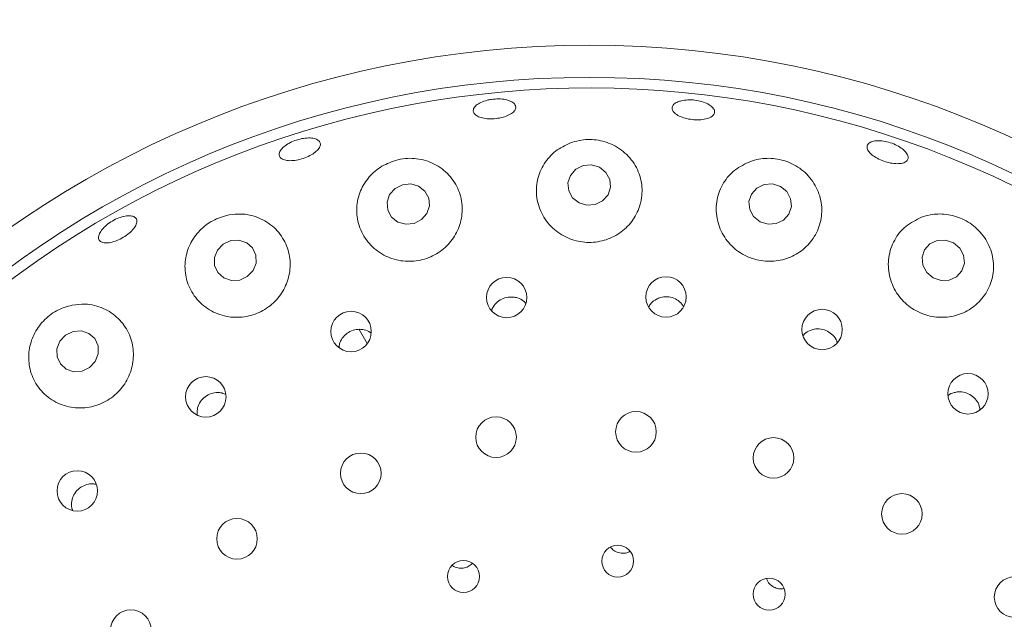
# Model space of a CAD drawing. Units: millimetres. Extents: x 5 to 415, y 5 to 292.
# Drawn here: x 94 to 100, y 142 to 146 of the extents above; entities that cross this region are included whole.
import ezdxf

# ---------------------------------------------------------------- set-up
doc = ezdxf.new("R2010")
doc.units = ezdxf.units.MM

msp = doc.modelspace()

# ---------------------------------------------------------------- linework, layer by layer
at = {"color": 7, "linetype": 'Continuous', "lineweight": 15}
msp.add_line((96.0575, 143.91814), (96.00696, 144.00569), dxfattribs=at)
at = {"color": 7, "linetype": 'Continuous', "lineweight": 15, "flags": 128}
for points in [[(97.37836, 144.79516), (97.42801, 144.78047), (97.47983, 144.78486), (97.52592, 144.80766), (97.55928, 144.84541), (97.57482, 144.89236), (97.57018, 144.94135), (97.54606, 144.98493), (97.50614, 145.01647), (97.45649, 145.03117), (97.40467, 145.02678), (97.35857, 145.00397), (97.32522, 144.96623), (97.30968, 144.91928), (97.31432, 144.87029), (97.33844, 144.8267), (97.37836, 144.79516)], [(96.24904, 144.67533), (96.29846, 144.66133), (96.35019, 144.6665), (96.39636, 144.69004), (96.42993, 144.72837), (96.44579, 144.77565), (96.44153, 144.8247), (96.4178, 144.86803), (96.37822, 144.89906), (96.32879, 144.91306), (96.27706, 144.9079), (96.2309, 144.88436), (96.19733, 144.84602), (96.18147, 144.79874), (96.18573, 144.74969), (96.20945, 144.70636), (96.24904, 144.67533)], [(98.50751, 144.67746), (98.5571, 144.66181), (98.60878, 144.66526), (98.65469, 144.68726), (98.68784, 144.72448), (98.70318, 144.77125), (98.69838, 144.82045), (98.67416, 144.86458), (98.63422, 144.89693), (98.58464, 144.91258), (98.53295, 144.90914), (98.48705, 144.88713), (98.4539, 144.84991), (98.43855, 144.80314), (98.44336, 144.75395), (98.46757, 144.70981), (98.50751, 144.67746)], [(95.1231, 144.50073), (95.10426, 144.45378), (95.10522, 144.4042), (95.12584, 144.35954), (95.16297, 144.3266), (95.21097, 144.31039), (95.26253, 144.31338), (95.30979, 144.33512), (95.34557, 144.37229), (95.36441, 144.41924), (95.36345, 144.46882), (95.34283, 144.51348), (95.3057, 144.54642), (95.2577, 144.56263), (95.20614, 144.55964), (95.15888, 144.53791), (95.1231, 144.50073)], [(99.58709, 144.32727), (99.63633, 144.31057), (99.68769, 144.31305), (99.73332, 144.33433), (99.7663, 144.37116), (99.78159, 144.41794), (99.77688, 144.46754), (99.75288, 144.51243), (99.71323, 144.54575), (99.66399, 144.56245), (99.61264, 144.55997), (99.567, 144.5387), (99.53402, 144.50187), (99.51873, 144.45509), (99.52344, 144.40548), (99.54745, 144.3606), (99.58709, 144.32727)], [(94.14139, 143.93269), (94.12273, 143.88506), (94.12368, 143.835), (94.1441, 143.79014), (94.18087, 143.75729), (94.2284, 143.74146), (94.27946, 143.74507), (94.32626, 143.76755), (94.36169, 143.8055), (94.38035, 143.85313), (94.3794, 143.90318), (94.35898, 143.94805), (94.32221, 143.9809), (94.27468, 143.99672), (94.22362, 143.99312), (94.17682, 143.97063), (94.14139, 143.93269)]]:
    msp.add_lwpolyline(points, dxfattribs=at)
at = {"color": 7, "linetype": 'Continuous', "lineweight": 15}
for centre, radius in [((97.44225, 139.47746), 12.86667), ((97.44225, 139.47746), 6.3), ((97.44225, 139.47746), 6.1), ((96.92719, 144.20421), 0.12583), ((97.92126, 144.20807), 0.12593), ((98.89452, 144.00507), 0.12604), ((95.95683, 143.99227), 0.12621), ((95.0508, 143.58499), 0.12624), ((99.80438, 143.60405), 0.12613), ((96.86098, 143.3339), 0.12667), ((97.7337, 143.36655), 0.12667), ((98.59179, 143.20419), 0.12667), ((96.01742, 143.10787), 0.12667), ((94.24925, 142.99832), 0.12623), ((99.39225, 142.85496), 0.12667), ((95.2453, 142.69979), 0.12667), ((97.61976, 142.56055), 0.09944), ((96.65814, 142.46447), 0.0993), ((98.56414, 142.35458), 0.09956), ((100.09492, 142.33636), 0.12667), ((94.58335, 142.13013), 0.12667)]:
    msp.add_circle(centre, radius, dxfattribs=at)
msp.add_arc((97.44225, 139.47746), 6.03333, 329.558618, 318.904118, dxfattribs=at)
for points, knots in [([(96.83282, 145.44013), (96.8478, 145.44159), (96.87778, 145.44452), (96.92033, 145.43965), (96.95495, 145.42852), (96.97791, 145.41188), (96.98658, 145.39188), (96.97999, 145.37077), (96.95883, 145.35088), (96.92551, 145.33434), (96.8838, 145.32291), (96.83849, 145.31778), (96.79469, 145.31949), (96.75726, 145.32792), (96.73037, 145.34226), (96.71704, 145.36105), (96.71882, 145.38223), (96.73555, 145.4034), (96.76533, 145.42193), (96.79986, 145.43433), (96.82365, 145.43852), (96.83282, 145.44013)], [0, 0, 0, 0, 0.0536373, 0.1072725, 0.1609044, 0.2145395, 0.2681997, 0.321922, 0.3757048, 0.4295094, 0.4832524, 0.5368805, 0.5904295, 0.6439872, 0.6976365, 0.7513774, 0.8051546, 0.8589181, 0.9126368, 0.9663218, 1, 1, 1, 1]), ([(98.0167, 145.43154), (98.02987, 145.43383), (98.05621, 145.43843), (98.10192, 145.43617), (98.14582, 145.42721), (98.18372, 145.412), (98.21117, 145.39254), (98.22516, 145.37111), (98.22409, 145.35021), (98.2081, 145.3322), (98.17892, 145.31904), (98.13984, 145.31211), (98.09531, 145.31206), (98.05037, 145.31881), (98.01007, 145.3316), (97.97889, 145.34911), (97.96035, 145.36952), (97.95656, 145.39067), (97.96812, 145.41009), (97.99011, 145.42401), (98.0093, 145.42944), (98.0167, 145.43154)], [0, 0, 0, 0, 0.0536572, 0.1073152, 0.1609615, 0.2145977, 0.2682265, 0.3218655, 0.3755465, 0.4292915, 0.483089, 0.5368812, 0.5905874, 0.6441804, 0.6977193, 0.7513055, 0.8049911, 0.858751, 0.9125277, 0.9662764, 1, 1, 1, 1]), ([(95.5861, 145.17468), (95.5999, 145.1803), (95.62751, 145.19155), (95.67159, 145.19968), (95.71138, 145.20005), (95.74288, 145.19224), (95.76238, 145.17738), (95.76769, 145.15719), (95.75819, 145.13392), (95.73494, 145.11012), (95.70062, 145.08836), (95.65917, 145.071), (95.61532, 145.05993), (95.57399, 145.05642), (95.53972, 145.06094), (95.51632, 145.07315), (95.50644, 145.09178), (95.5112, 145.11477), (95.53018, 145.13935), (95.55713, 145.16008), (95.57803, 145.17062), (95.5861, 145.17468)], [0, 0, 0, 0, 0.0536405, 0.1072828, 0.1609173, 0.2145478, 0.2681908, 0.3218775, 0.3756337, 0.4294349, 0.4832191, 0.5369074, 0.5904856, 0.6440262, 0.6976271, 0.7513242, 0.8050916, 0.8588683, 0.9126099, 0.9663094, 1, 1, 1, 1]), ([(97.33855, 145.17348), (97.30505, 145.15907), (97.23813, 145.13029), (97.16365, 145.05078), (97.11711, 144.95232), (97.10736, 144.83964), (97.13889, 144.72816), (97.2082, 144.63446), (97.30414, 144.57107), (97.41323, 144.5435), (97.52317, 144.55217), (97.62329, 144.59454), (97.70426, 144.6659), (97.75809, 144.75975), (97.77808, 144.86762), (97.75944, 144.9785), (97.70157, 145.0783), (97.61119, 145.15235), (97.50321, 145.1901), (97.40866, 145.19221), (97.3566, 145.1783), (97.33855, 145.17348)], [0, 0, 0, 0, 0.0521167, 0.1041303, 0.1589471, 0.2164957, 0.2746179, 0.3311459, 0.3852027, 0.4371944, 0.4880251, 0.5386058, 0.5897867, 0.6423954, 0.6971186, 0.7540897, 0.8122936, 0.8694281, 0.9231954, 0.9733601, 1, 1, 1, 1]), ([(99.25639, 145.18178), (99.27033, 145.18028), (99.29822, 145.1773), (99.34196, 145.16293), (99.3809, 145.14303), (99.41115, 145.11921), (99.42921, 145.09445), (99.43314, 145.07161), (99.42249, 145.05332), (99.39844, 145.04163), (99.36364, 145.03777), (99.32199, 145.04206), (99.27821, 145.0539), (99.23724, 145.07188), (99.20367, 145.09404), (99.18125, 145.11803), (99.17259, 145.14128), (99.17869, 145.16128), (99.19899, 145.17561), (99.22691, 145.18219), (99.24819, 145.18189), (99.25639, 145.18178)], [0, 0, 0, 0, 0.053651, 0.1073027, 0.1609455, 0.2145772, 0.2682079, 0.3218615, 0.3755588, 0.4293287, 0.4831355, 0.5369025, 0.5905648, 0.6441305, 0.6976771, 0.7512941, 0.8050137, 0.8587863, 0.9125555, 0.9662872, 1, 1, 1, 1]), ([(96.23389, 145.05978), (96.20077, 145.04719), (96.13459, 145.02203), (96.0572, 144.94884), (96.00492, 144.85673), (95.9855, 144.74882), (96.00517, 144.6371), (96.06465, 144.53732), (96.15568, 144.46474), (96.26433, 144.42811), (96.37649, 144.42917), (96.4804, 144.4653), (96.56641, 144.53152), (96.62664, 144.62105), (96.65484, 144.72564), (96.64648, 144.83537), (96.59972, 144.93807), (96.5177, 145.01989), (96.41161, 145.06763), (96.31167, 145.07691), (96.2544, 145.0643), (96.23389, 145.05978)], [0, 0, 0, 0, 0.0498694, 0.0996656, 0.1515277, 0.2068401, 0.2646218, 0.3226256, 0.3788117, 0.4325233, 0.4842873, 0.5350261, 0.58564, 0.6369748, 0.6898511, 0.74491, 0.8021533, 0.8603646, 0.9171254, 0.9703207, 1, 1, 1, 1]), ([(98.44774, 145.05329), (98.41388, 145.03738), (98.34621, 145.0056), (98.2741, 144.92003), (98.23314, 144.81578), (98.23214, 144.70019), (98.27248, 144.59082), (98.34739, 144.50298), (98.44517, 144.44625), (98.55371, 144.42451), (98.66184, 144.43802), (98.7593, 144.48462), (98.83671, 144.55998), (98.88557, 144.65774), (98.89855, 144.76878), (98.8711, 144.8803), (98.80508, 144.97649), (98.711, 145.0435), (98.60481, 145.07461), (98.51451, 145.07324), (98.46505, 145.05846), (98.44774, 145.05329)], [0, 0, 0, 0, 0.0546466, 0.1091956, 0.1663145, 0.2245235, 0.2815052, 0.3360722, 0.3884246, 0.4394192, 0.4899807, 0.5409693, 0.5932183, 0.6474663, 0.7040096, 0.7621134, 0.8196911, 0.8742655, 0.9250656, 0.9737677, 1, 1, 1, 1]), ([(94.41669, 144.64224), (94.4271, 144.65161), (94.44791, 144.67036), (94.48782, 144.69332), (94.52866, 144.70904), (94.56667, 144.71568), (94.59726, 144.71265), (94.617, 144.70038), (94.62362, 144.68032), (94.61637, 144.65466), (94.59609, 144.62623), (94.56513, 144.59813), (94.5271, 144.57346), (94.48633, 144.55497), (94.44735, 144.54474), (94.41444, 144.54402), (94.39123, 144.55303), (94.3803, 144.57086), (94.38308, 144.59547), (94.39674, 144.6206), (94.41114, 144.63622), (94.41669, 144.64224)], [0, 0, 0, 0, 0.0536514, 0.1073023, 0.1609441, 0.2145778, 0.2682077, 0.3218595, 0.3755599, 0.4293274, 0.4831344, 0.5369045, 0.5905674, 0.644129, 0.697677, 0.7512961, 0.8050104, 0.8587835, 0.912555, 0.9662876, 1, 1, 1, 1]), ([(95.1792, 144.71618), (95.14625, 144.70526), (95.08035, 144.68343), (94.99986, 144.61494), (94.94305, 144.5276), (94.91615, 144.42457), (94.92505, 144.31487), (94.97322, 144.21154), (95.05667, 144.13048), (95.16321, 144.0839), (95.27726, 144.07632), (95.38513, 144.10578), (95.47627, 144.16693), (95.54261, 144.25266), (95.57812, 144.35454), (95.57869, 144.46304), (95.54233, 144.56724), (95.47026, 144.65487), (95.36981, 144.71223), (95.26663, 144.73086), (95.20337, 144.72024), (95.1792, 144.71618)], [0, 0, 0, 0, 0.0487852, 0.0975545, 0.1470576, 0.1994262, 0.2551961, 0.3131606, 0.3709982, 0.4268268, 0.480203, 0.5317574, 0.5824223, 0.6330866, 0.6845943, 0.7377547, 0.7931516, 0.8506433, 0.9088088, 0.9651423, 1, 1, 1, 1]), ([(99.51413, 144.70495), (99.48, 144.68818), (99.41179, 144.65465), (99.34097, 144.5647), (99.30384, 144.45656), (99.3082, 144.33995), (99.35263, 144.23286), (99.42905, 144.14853), (99.52656, 144.09479), (99.6342, 144.07515), (99.74135, 144.09033), (99.83781, 144.13872), (99.91382, 144.21653), (99.96009, 144.31737), (99.96864, 144.43101), (99.93587, 144.5427), (99.86646, 144.63584), (99.77315, 144.69875), (99.66995, 144.72768), (99.58126, 144.72587), (99.53196, 144.7105), (99.51413, 144.70495)], [0, 0, 0, 0, 0.0566698, 0.1132743, 0.1714156, 0.2289568, 0.284272, 0.3372062, 0.3885045, 0.4391023, 0.4898762, 0.5416648, 0.5952584, 0.6511385, 0.708938, 0.766949, 0.8226123, 0.874453, 0.9235064, 0.972347, 1, 1, 1, 1]), ([(96.96861, 144.20751), (96.9544, 144.20769), (96.92597, 144.20807), (96.88563, 144.1913), (96.85439, 144.16329), (96.83654, 144.1382), (96.83402, 144.1232), (96.8338, 144.12189)], [0, 0, 0, 0, 0.2435218, 0.4870213, 0.7311025, 0.9765452, 1, 1, 1, 1]), ([(97.0466, 144.16667), (97.04201, 144.17211), (97.02841, 144.18826), (97.00006, 144.20191), (96.97736, 144.20595), (96.96861, 144.20751)], [0, 0, 0, 0, 0.2379799, 0.7062772, 1, 1, 1, 1]), ([(97.86186, 144.19445), (97.84959, 144.18689), (97.82957, 144.17456), (97.81825, 144.15452), (97.81387, 144.14676)], [0, 0, 0, 0, 0.6127507, 1, 1, 1, 1]), ([(98.03229, 144.14624), (98.02417, 144.15757), (98.00785, 144.18035), (97.97031, 144.20215), (97.92834, 144.21123), (97.89059, 144.20734), (97.86983, 144.19802), (97.86186, 144.19445)], [0, 0, 0, 0, 0.2153338, 0.4329086, 0.6494258, 0.8654224, 1, 1, 1, 1]), ([(94.2172, 144.15688), (94.18397, 144.14712), (94.11749, 144.12757), (94.03395, 144.06093), (93.9743, 143.97511), (93.94375, 143.87491), (93.94642, 143.76792), (93.98616, 143.66427), (94.06216, 143.57839), (94.16538, 143.52428), (94.28042, 143.50966), (94.39153, 143.53409), (94.4866, 143.59198), (94.55712, 143.67562), (94.59719, 143.77613), (94.60313, 143.8839), (94.57337, 143.9885), (94.50878, 144.0789), (94.41446, 144.14225), (94.3114, 144.16855), (94.24442, 144.16025), (94.2172, 144.15688)], [0, 0, 0, 0, 0.0492653, 0.0985717, 0.1471674, 0.1971659, 0.250284, 0.3066886, 0.3648334, 0.4223493, 0.4776312, 0.5305363, 0.5818169, 0.6324062, 0.6831809, 0.7349799, 0.7885909, 0.8444899, 0.9022965, 0.9602901, 1, 1, 1, 1]), ([(96.01119, 144.0063), (95.99703, 144.00524), (95.96872, 144.00311), (95.93011, 143.9828), (95.90081, 143.95224), (95.88405, 143.92081), (95.883, 143.90056), (95.88268, 143.89421)], [0, 0, 0, 0, 0.2238677, 0.4477252, 0.671835, 0.8970964, 1, 1, 1, 1]), ([(96.08198, 143.98168), (96.08022, 143.98336), (96.06837, 143.99467), (96.04293, 144.00332), (96.02004, 144.00547), (96.01119, 144.0063)], [0, 0, 0, 0, 0.0964594, 0.6507484, 1, 1, 1, 1]), ([(98.98836, 143.92244), (98.98751, 143.92627), (98.98361, 143.94375), (98.96301, 143.97017), (98.92928, 143.99637), (98.88807, 144.00956), (98.85027, 144.00962), (98.8287, 144.00246), (98.8204, 143.9997)], [0, 0, 0, 0, 0.0574965, 0.2625813, 0.4667492, 0.6699992, 0.8730531, 1, 1, 1, 1]), ([(98.8204, 143.9997), (98.80724, 143.99367), (98.78973, 143.98564), (98.77866, 143.97061), (98.77591, 143.96687)], [0, 0, 0, 0, 0.751363, 1, 1, 1, 1]), ([(95.1153, 143.61172), (95.10133, 143.60931), (95.0734, 143.60448), (95.03699, 143.58051), (95.0104, 143.54723), (94.9957, 143.50939), (94.99717, 143.48409), (94.99784, 143.47271)], [0, 0, 0, 0, 0.207273, 0.4145462, 0.6218173, 0.8299373, 1, 1, 1, 1]), ([(95.17345, 143.601), (95.16317, 143.60512), (95.14456, 143.61258), (95.12434, 143.61199), (95.1153, 143.61172)], [0, 0, 0, 0, 0.5527165, 1, 1, 1, 1]), ([(99.71846, 143.61163), (99.70444, 143.60761), (99.69041, 143.6036), (99.68048, 143.59366), (99.68047, 143.59365)], [0, 0, 0, 0, 0.999, 1, 1, 1, 1]), ([(99.87866, 143.50215), (99.87791, 143.5107), (99.87594, 143.53323), (99.85702, 143.56624), (99.82608, 143.59602), (99.78677, 143.61383), (99.74924, 143.61816), (99.72703, 143.61345), (99.71846, 143.61163)], [0, 0, 0, 0, 0.1172771, 0.3091407, 0.5000769, 0.6903027, 0.8806087, 1, 1, 1, 1]), ([(94.31946, 143.04063), (94.30585, 143.03676), (94.27861, 143.02901), (94.24512, 143.00132), (94.22159, 142.96515), (94.2125, 142.92397), (94.21251, 142.8932), (94.21917, 142.8795), (94.21977, 142.87827)], [0, 0, 0, 0, 0.1958061, 0.391635, 0.5872318, 0.7834139, 0.9806859, 1, 1, 1, 1]), ([(94.36799, 143.03812), (94.36078, 143.04009), (94.34492, 143.04441), (94.32844, 143.04196), (94.31946, 143.04063)], [0, 0, 0, 0, 0.4550886, 1, 1, 1, 1]), ([(97.57552, 142.64627), (97.58162, 142.63964), (97.59528, 142.62477), (97.62516, 142.61187), (97.65863, 142.60894), (97.68416, 142.61288), (97.69527, 142.62027), (97.69716, 142.62152)], [0, 0, 0, 0, 0.2016809, 0.4517246, 0.7009356, 0.9493019, 1, 1, 1, 1]), ([(96.58864, 142.53255), (96.58935, 142.53193), (96.5984, 142.52403), (96.62205, 142.51742), (96.65552, 142.51563), (96.68813, 142.52498), (96.70475, 142.53872), (96.71273, 142.54531)], [0, 0, 0, 0, 0.0213075, 0.2714677, 0.5213202, 0.7702721, 1, 1, 1, 1]), ([(98.54883, 142.44982), (98.55108, 142.4439), (98.5573, 142.42756), (98.57851, 142.40655), (98.60827, 142.39083), (98.63574, 142.38492), (98.65106, 142.38824), (98.65552, 142.38921)], [0, 0, 0, 0, 0.1432893, 0.3953972, 0.6468273, 0.8973007, 1, 1, 1, 1])]:
    msp.add_open_spline(points, degree=3, knots=knots, dxfattribs=at)

doc.saveas('drawing.dxf')
